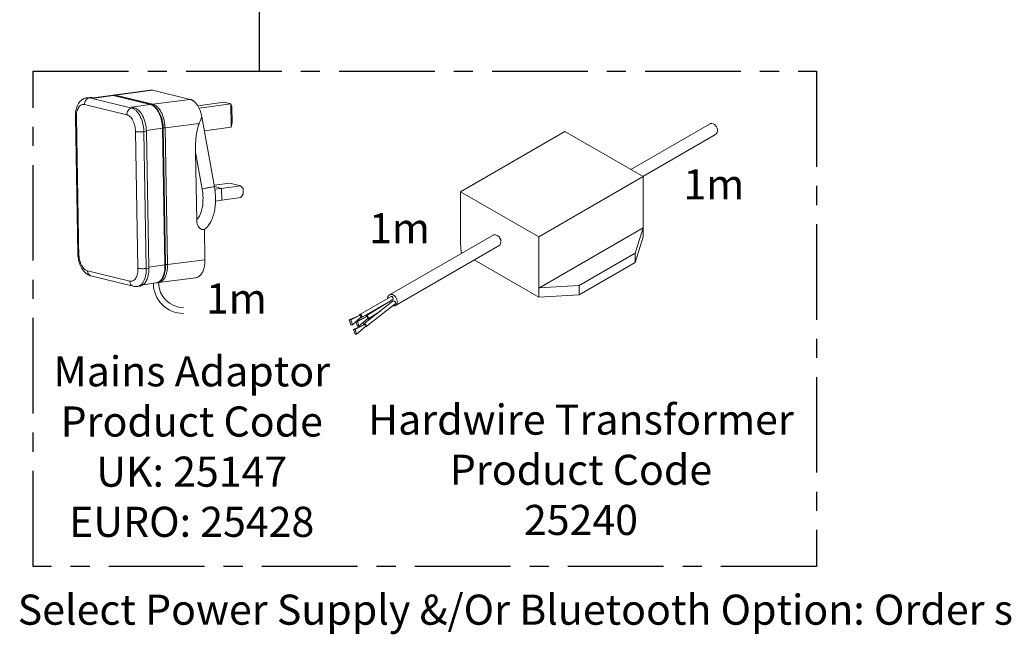
# Model space of a CAD drawing. Units: millimetres. Extents: x -280 to 460, y -1170 to 319.
# Drawn here: x -200 to 126, y -1170 to -966 of the extents above; entities that cross this region are included whole.
import ezdxf

# ---------------------------------------------------------------- set-up
doc = ezdxf.new("R2010")
doc.units = ezdxf.units.MM
doc.linetypes.add('CENTER', pattern=[50.8, 31.75, -6.35, 6.35, -6.35])
doc.layers.add('CL', color=1, linetype='CENTER')
doc.layers.add('TEXT', color=7, linetype='Continuous')
doc.layers.add('DETAIL', color=2, linetype='Continuous', lineweight=9)
doc.styles.add('FASTRACK', font='arial.ttf', dxfattribs={"height": 10})

msp = doc.modelspace()

# ---------------------------------------------------------------- linework, layer by layer
at = {"layer": 'CL'}
for p, q in [((-120.884, -960.672), (-120.884, -983.209)), ((-195.976, -983.209), (64.157, -983.209)), ((-195.976, -1147.705), (-195.976, -983.209)), ((64.157, -983.209), (64.157, -1147.705)), ((64.157, -1147.705), (-195.976, -1147.705))]:
    msp.add_line(p, q, dxfattribs=at)
at = {"layer": 'DETAIL'}
for p, q in [((-157.134, -989.445), (-169.355, -991.119)), ((-168.541, -991.167), (-156.32, -989.493)), ((-156.32, -989.493), (-143.786, -992.538)), ((-177.231, -991.879), (-178.059, -991.992)), ((-176.417, -991.927), (-177.245, -992.04)), ((-177.245, -992.04), (-163.223, -995.447)), ((-175.576, -992.131), (-176.417, -991.927)), ((-170.182, -991.233), (-175.995, -992.029)), ((-169.368, -991.281), (-175.576, -992.131)), ((-170.181, -991.244), (-170.161, -991.243)), ((-169.352, -991.119), (-169.775, -991.219)), ((-169.353, -991.131), (-169.373, -991.132)), ((-157.029, -994.278), (-169.368, -991.281)), ((-169.368, -991.281), (-169.229, -991.293)), ((-156.89, -994.288), (-169.229, -991.29)), ((-156.201, -994.165), (-168.541, -991.167)), ((-156.201, -994.165), (-143.786, -992.538)), ((-141.279, -994.708), (-132.524, -993.509)), ((-132.524, -993.509), (-130.281, -994.054)), ((-178.865, -994.235), (-164.843, -997.642)), ((-163.237, -995.129), (-157.029, -994.278)), ((-162.395, -995.333), (-163.237, -995.129)), ((-163.223, -995.447), (-162.395, -995.333)), ((-156.893, -994.29), (-157.029, -994.278)), ((-130.281, -994.054), (-140.848, -995.502)), ((-130.143, -1001.731), (-130.281, -994.054)), ((-129.939, -994.936), (-130.281, -994.054)), ((-129.844, -1000.25), (-129.939, -994.936)), ((-181.925, -998.284), (-181.105, -1043.856)), ((-180.732, -1045.686), (-181.581, -998.475)), ((-139.934, -998.373), (-135.752, -1021.552)), ((-161.95, -1003.244), (-161.132, -1048.711)), ((-158.345, -1003.176), (-159.173, -1003.29)), ((-159.173, -1003.29), (-158.356, -1048.695)), ((-152.979, -1002.121), (-158.363, -1002.859)), ((-157.528, -1048.603), (-158.345, -1003.176)), ((-152.162, -1047.51), (-152.979, -1002.121)), ((-151.942, -1047.456), (-152.759, -1002.044)), ((-140.804, -1000.527), (-152.151, -1002.008)), ((-151.334, -1047.414), (-152.151, -1002.008)), ((-139.107, -1002.959), (-130.143, -1001.731)), ((-130.143, -1001.731), (-129.844, -1000.25)), ((-54.034, -1023.219), (-19.393, -1003.219)), ((6.587, -1018.219), (-19.393, -1003.219)), ((2.437, -1015.823), (28.564, -1000.738)), ((6.437, -1018.132), (30.564, -1004.202)), ((-139.832, -1022.344), (-142.051, -1010.05)), ((-142.051, -1010.05), (-141.644, -1032.659)), ((-28.054, -1038.219), (6.587, -1018.219)), ((6.587, -1018.219), (6.587, -1038.219)), ((-130.663, -1020.379), (-135.836, -1021.087)), ((-133.364, -1022.113), (-135.755, -1021.532)), ((-135.621, -1022.422), (-133.364, -1022.113)), ((-133.364, -1022.113), (-127.073, -1021.251)), ((-133.293, -1026.049), (-133.364, -1022.113)), ((-127.073, -1021.251), (-130.663, -1020.379)), ((-126.228, -1022.122), (-127.073, -1021.251)), ((-126.192, -1024.09), (-126.228, -1022.122)), ((-135.393, -1026.337), (-133.293, -1026.049)), ((-133.293, -1026.049), (-127.002, -1025.187)), ((-127.002, -1025.187), (-126.192, -1024.09)), ((-28.054, -1038.219), (-54.034, -1023.219)), ((-54.034, -1023.219), (-54.034, -1040.181)), ((-138.919, -1045.787), (-139.098, -1035.811)), ((-28.009, -1055.215), (6.587, -1035.241)), ((6.587, -1035.241), (3.95, -1043.666)), ((-77.676, -1057.515), (-43.035, -1037.515)), ((-28.054, -1038.219), (-28.054, -1058.219)), ((3.95, -1046.696), (6.587, -1038.219)), ((-75.676, -1060.979), (-41.035, -1040.979)), ((-53.879, -1043.309), (-54.034, -1040.181)), ((-151.334, -1047.435), (-138.918, -1045.808)), ((-53.474, -1043.543), (-53.879, -1043.309)), ((-28.054, -1058.219), (-49.474, -1045.852)), ((-14.683, -1054.424), (3.95, -1043.666)), ((3.95, -1043.666), (3.95, -1046.696)), ((-158.356, -1048.716), (-157.528, -1048.603)), ((-157.534, -1048.284), (-152.161, -1047.548)), ((-14.683, -1057.454), (3.95, -1046.696)), ((-177.871, -1049.503), (-163.849, -1052.91)), ((-176.737, -1051.207), (-162.715, -1054.614)), ((-154.322, -1053.418), (-141.906, -1051.791)), ((-161.344, -1054.699), (-160.516, -1054.586)), ((-159.422, -1054.116), (-155.15, -1053.531)), ((-155.132, -1053.518), (-155.151, -1053.519)), ((-154.729, -1053.431), (-154.324, -1053.418)), ((-154.343, -1053.408), (-154.323, -1053.406)), ((-28.054, -1055.189), (-14.683, -1054.424)), ((-28.054, -1055.219), (-28.054, -1055.219)), ((-14.683, -1054.424), (-14.683, -1057.454)), ((-87.51, -1063.991), (-77.118, -1057.991)), ((-86.91, -1065.031), (-76.518, -1059.031)), ((-85.358, -1064.459), (-76.518, -1059.031)), ((-28.054, -1058.219), (-14.683, -1057.454)), ((-86.126, -1067.107), (-76.37, -1059.482)), ((-85.526, -1068.146), (-75.77, -1060.521)), ((-87.339, -1064.242), (-90.995, -1065.834)), ((-90.455, -1065.834), (-87.339, -1064.242)), ((-85.187, -1064.71), (-88.843, -1066.301)), ((-88.458, -1066.134), (-87.005, -1064.846)), ((-88.302, -1066.301), (-85.187, -1064.71)), ((-87.775, -1067.903), (-84.853, -1065.314)), ((-87.005, -1064.846), (-87.339, -1064.242)), ((-84.853, -1065.314), (-85.187, -1064.71)), ((-84.758, -1065.498), (-80.555, -1062.752)), ((-90.995, -1065.834), (-90.444, -1067.41)), ((-90.995, -1065.834), (-90.455, -1065.834)), ((-90.455, -1065.834), (-89.927, -1067.436)), ((-89.927, -1067.436), (-90.444, -1067.41)), ((-89.927, -1067.436), (-88.796, -1066.434)), ((-85.955, -1067.357), (-89.611, -1068.949)), ((-89.07, -1068.949), (-85.955, -1067.357)), ((-88.843, -1066.301), (-88.292, -1067.878)), ((-88.843, -1066.301), (-88.302, -1066.301)), ((-88.543, -1070.551), (-85.621, -1067.962)), ((-88.302, -1066.301), (-87.775, -1067.903)), ((-87.775, -1067.903), (-88.292, -1067.878)), ((-85.621, -1067.962), (-85.955, -1067.357)), ((-89.611, -1068.949), (-89.06, -1070.525)), ((-89.611, -1068.949), (-89.07, -1068.949)), ((-89.07, -1068.949), (-88.543, -1070.551)), ((-88.543, -1070.551), (-89.06, -1070.525))]:
    msp.add_line(p, q, dxfattribs=at)
for centre, radius, start, end in [((-42.886, -1039.739), 2.228, 326.17112, 93.82888), ((-146.023, -1053.651), 10, 180, 270), ((-146.004, -1053.427), 8.296, 180, 270), ((-77.074, -1058.658), 0.669, 326.17112, 93.82888), ((-76.325, -1060.149), 0.669, 326.17112, 93.82888)]:
    msp.add_arc(centre, radius, start, end, dxfattribs=at)
for centre, major_axis, ratio, start_param, end_param in [((29.564, -1002.47), (1, -1.732), 0.7936137, 0, 3.1415927), ((-76.676, -1059.247), (-1, 1.732), 0.7474058, 2.5769481, 7.1405357), ((-87.21, -1064.511), (-0.3, 0.52), 0.6116904, 2.3573234, 7.2624711), ((-85.058, -1064.979), (-0.3, 0.52), 0.6116904, 2.3573234, 7.2624711), ((-85.826, -1067.626), (-0.3, 0.52), 0.6116904, 2.3573234, 7.2624711)]:
    msp.add_ellipse(centre, major_axis=major_axis, ratio=ratio, start_param=start_param, end_param=end_param, dxfattribs=at)
for points, knots in [([(-157.131, -989.464), (-157.069, -989.45), (-156.806, -989.391), (-156.531, -989.449), (-156.32, -989.493)], [0, 0, 0, 0, 0.23578246, 1, 1, 1, 1]), ([(-178.057, -991.992), (-178.242, -992.026), (-178.593, -992.091), (-179.043, -992.269), (-179.388, -992.445), (-179.685, -992.635), (-179.983, -992.867), (-180.279, -993.149), (-180.514, -993.417), (-180.714, -993.68), (-180.904, -993.966), (-181.113, -994.332), (-181.346, -994.832), (-181.579, -995.484), (-181.776, -996.293), (-181.913, -997.242), (-181.921, -997.93), (-181.925, -998.285)], [0, 0, 0, 0, 0.067356, 0.1276576, 0.180972, 0.2290765, 0.2865081, 0.3368996, 0.38672, 0.4246635, 0.4649387, 0.5195458, 0.5901553, 0.6757038, 0.7744125, 0.8836577, 1, 1, 1, 1]), ([(-178.865, -994.235), (-178.869, -994.003), (-178.838, -993.748), (-178.686, -993.241), (-178.563, -992.991), (-178.247, -992.563), (-178.054, -992.385), (-177.65, -992.138), (-177.44, -992.067), (-177.245, -992.04)], [0, 0, 0, 0, 0.25, 0.25, 0.5, 0.5, 0.75, 0.75, 1, 1, 1, 1]), ([(-177.245, -992.04), (-177.403, -992.008), (-177.678, -991.954), (-177.944, -991.989), (-178.057, -992.004)], [0, 0, 0, 0, 0.5761216, 1, 1, 1, 1]), ([(-176.417, -991.927), (-176.589, -991.892), (-176.864, -991.837), (-177.13, -991.878), (-177.23, -991.893)], [0, 0, 0, 0, 0.6246039, 1, 1, 1, 1]), ([(-169.232, -991.289), (-169.39, -991.258), (-169.71, -991.194), (-170.021, -991.219), (-170.18, -991.233)], [0, 0, 0, 0, 0.4905437, 1, 1, 1, 1]), ([(-170.161, -991.243), (-170.054, -991.229), (-169.794, -991.195), (-169.526, -991.249), (-169.368, -991.281)], [0, 0, 0, 0, 0.4094706, 1, 1, 1, 1]), ([(-168.541, -991.167), (-168.699, -991.136), (-168.973, -991.081), (-169.24, -991.116), (-169.353, -991.131)], [0, 0, 0, 0, 0.57570942, 1, 1, 1, 1]), ([(-168.849, -991.382), (-168.843, -991.372), (-168.82, -991.332), (-168.767, -991.277), (-168.673, -991.202), (-168.593, -991.181), (-168.541, -991.167)], [0, 0, 0, 0, 0.0862984, 0.3268565, 0.5624158, 1, 1, 1, 1]), ([(-143.786, -992.538), (-143.744, -992.549), (-143.66, -992.571), (-143.534, -992.612), (-143.408, -992.66), (-143.283, -992.715), (-143.095, -992.808), (-142.847, -992.956), (-142.542, -993.182), (-142.244, -993.448), (-141.859, -993.854), (-141.405, -994.452), (-140.999, -995.157), (-140.709, -995.773), (-140.511, -996.259), (-140.333, -996.765), (-140.194, -997.23), (-140.086, -997.646), (-140.004, -998.007), (-139.958, -998.251), (-139.934, -998.373)], [0, 0, 0, 0, 0.0250352, 0.0500318, 0.0750156, 0.1000122, 0.1250474, 0.187557, 0.2500667, 0.3125763, 0.375086, 0.5000048, 0.6249236, 0.6874332, 0.7499428, 0.8124525, 0.8749621, 0.9166613, 0.9583009, 1, 1, 1, 1]), ([(-181.581, -998.475), (-181.591, -997.895), (-181.542, -997.284), (-181.354, -996.425), (-181.272, -996.149), (-181.073, -995.637), (-180.955, -995.402), (-180.69, -994.988), (-180.542, -994.809), (-180.228, -994.519), (-180.062, -994.408), (-179.55, -994.174), (-179.196, -994.155), (-178.865, -994.235)], [0, 0, 0, 0, 0.25, 0.25, 0.375, 0.375, 0.5, 0.5, 0.625, 0.625, 0.75, 0.75, 1, 1, 1, 1]), ([(-163.223, -995.447), (-163.418, -995.473), (-163.628, -995.544), (-164.032, -995.792), (-164.225, -995.969), (-164.541, -996.398), (-164.664, -996.648), (-164.816, -997.155), (-164.847, -997.41), (-164.843, -997.642)], [0, 0, 0, 0, 0.25, 0.25, 0.5, 0.5, 0.75, 0.75, 1, 1, 1, 1]), ([(-159.173, -1003.29), (-159.18, -1002.884), (-159.208, -1002.457), (-159.314, -1001.583), (-159.391, -1001.134), (-159.597, -1000.239), (-159.727, -999.794), (-160.035, -998.935), (-160.213, -998.522), (-160.608, -997.756), (-160.825, -997.403), (-161.283, -996.779), (-161.524, -996.508), (-162.014, -996.055), (-162.262, -995.873), (-162.751, -995.597), (-162.992, -995.503), (-163.223, -995.447)], [0, 0, 0, 0, 0.125, 0.125, 0.25, 0.25, 0.375, 0.375, 0.5, 0.5, 0.625, 0.625, 0.75, 0.75, 0.875, 0.875, 1, 1, 1, 1]), ([(-162.395, -995.333), (-161.354, -995.586), (-160.342, -996.555), (-158.823, -999.496), (-158.378, -1001.349), (-158.345, -1003.176)], [0, 0, 0, 0, 0.5, 0.5, 1, 1, 1, 1]), ([(-157.029, -994.278), (-156.797, -994.335), (-156.557, -994.429), (-156.068, -994.705), (-155.82, -994.887), (-155.33, -995.34), (-155.089, -995.611), (-154.631, -996.235), (-154.414, -996.588), (-154.019, -997.353), (-153.84, -997.767), (-153.533, -998.626), (-153.403, -999.071), (-153.197, -999.966), (-153.119, -1000.414), (-153.014, -1001.289), (-152.986, -1001.715), (-152.979, -1002.121)], [0, 0, 0, 0, 0.125, 0.125, 0.25, 0.25, 0.375, 0.375, 0.5, 0.5, 0.625, 0.625, 0.75, 0.75, 0.875, 0.875, 1, 1, 1, 1]), ([(-152.759, -1002.044), (-152.774, -1001.704), (-152.802, -1001.042), (-152.944, -1000.08), (-153.136, -999.213), (-153.36, -998.464), (-153.592, -997.839), (-153.822, -997.318), (-154.05, -996.87), (-154.352, -996.351), (-154.741, -995.795), (-155.128, -995.366), (-155.407, -995.107), (-155.591, -994.951), (-155.817, -994.781), (-156.111, -994.595), (-156.477, -994.41), (-156.747, -994.33), (-156.893, -994.287)], [0, 0, 0, 0, 0.0959172, 0.1865923, 0.2700924, 0.3449035, 0.4099565, 0.4649902, 0.5159691, 0.5648705, 0.6559206, 0.7411447, 0.7689373, 0.7965932, 0.8317678, 0.8779358, 0.9343666, 1, 1, 1, 1]), ([(-156.201, -994.165), (-156.253, -994.179), (-156.333, -994.2), (-156.428, -994.275), (-156.488, -994.338), (-156.516, -994.388), (-156.527, -994.408)], [0, 0, 0, 0, 0.40541327, 0.62365434, 0.84652679, 1, 1, 1, 1]), ([(-152.151, -1002.008), (-152.158, -1001.602), (-152.186, -1001.176), (-152.292, -1000.301), (-152.369, -999.852), (-152.576, -998.958), (-152.705, -998.512), (-153.013, -997.653), (-153.191, -997.24), (-153.586, -996.474), (-153.803, -996.122), (-154.262, -995.498), (-154.503, -995.226), (-154.992, -994.773), (-155.24, -994.591), (-155.729, -994.316), (-155.97, -994.221), (-156.201, -994.165)], [0, 0, 0, 0, 0.125, 0.125, 0.25, 0.25, 0.375, 0.375, 0.5, 0.5, 0.625, 0.625, 0.75, 0.75, 0.875, 0.875, 1, 1, 1, 1]), ([(-181.923, -998.285), (-181.924, -998.286), (-181.937, -998.311), (-181.885, -998.358), (-181.775, -998.421), (-181.644, -998.457), (-181.581, -998.475)], [0, 0, 0, 0, 0.0187689, 0.3611489, 0.689863, 1, 1, 1, 1]), ([(-164.843, -997.642), (-164.513, -997.722), (-164.154, -997.914), (-163.63, -998.4), (-163.458, -998.594), (-163.13, -999.039), (-162.975, -999.291), (-162.693, -999.838), (-162.566, -1000.133), (-162.346, -1000.747), (-162.253, -1001.065), (-162.032, -1002.024), (-161.961, -1002.664), (-161.95, -1003.244)], [0, 0, 0, 0, 0.25, 0.25, 0.375, 0.375, 0.5, 0.5, 0.625, 0.625, 0.75, 0.75, 1, 1, 1, 1]), ([(-139.934, -998.373), (-139.96, -998.445), (-140.006, -998.577), (-140.071, -998.755), (-140.145, -998.955), (-140.232, -999.181), (-140.379, -999.55), (-140.565, -999.996), (-140.727, -1000.358), (-140.804, -1000.527)], [0, 0, 0, 0, 0.102089, 0.1855759, 0.2504606, 0.3823219, 0.5000198, 0.7652461, 1, 1, 1, 1]), ([(-161.95, -1003.244), (-161.818, -1003.276), (-161.64, -1003.306), (-161.202, -1003.351), (-160.943, -1003.366), (-160.401, -1003.375), (-160.119, -1003.368), (-159.603, -1003.339), (-159.368, -1003.316), (-159.173, -1003.29)], [0, 0, 0, 0, 0.25, 0.25, 0.5, 0.5, 0.75, 0.75, 1, 1, 1, 1]), ([(-152.979, -1002.121), (-152.93, -1002.113), (-152.856, -1002.101), (-152.795, -1002.079), (-152.764, -1002.062), (-152.761, -1002.05), (-152.76, -1002.044)], [0, 0, 0, 0, 0.383391, 0.589777, 0.8005429, 1, 1, 1, 1]), ([(-152.761, -1002.01), (-152.746, -1002.013), (-152.708, -1002.019), (-152.624, -1002.025), (-152.527, -1002.029), (-152.424, -1002.028), (-152.293, -1002.024), (-152.207, -1002.014), (-152.151, -1002.008)], [0, 0, 0, 0, 0.10310263, 0.255117, 0.41035734, 0.56559768, 0.71761206, 1, 1, 1, 1]), ([(-140.804, -1000.527), (-140.829, -1000.585), (-140.881, -1000.703), (-140.954, -1000.887), (-141.026, -1001.082), (-141.122, -1001.362), (-141.235, -1001.738), (-141.361, -1002.22), (-141.478, -1002.738), (-141.625, -1003.495), (-141.78, -1004.514), (-141.895, -1005.578), (-141.965, -1006.473), (-142.012, -1007.25), (-142.045, -1008.121), (-142.062, -1009.083), (-142.054, -1009.726), (-142.051, -1010.05)], [0, 0, 0, 0, 0.01955478, 0.04004008, 0.06148051, 0.08389752, 0.13150372, 0.18276303, 0.2375136, 0.29557537, 0.42070401, 0.5561374, 0.62700336, 0.69955524, 0.79848778, 0.89861082, 1, 1, 1, 1]), ([(-139.832, -1022.344), (-139.666, -1023.264), (-139.562, -1024.252), (-139.525, -1026.251), (-139.594, -1027.261), (-139.916, -1029.154), (-140.169, -1030.036), (-140.818, -1031.547), (-141.214, -1032.176), (-141.644, -1032.659)], [0, 0, 0, 0, 0.25, 0.25, 0.5, 0.5, 0.75, 0.75, 1, 1, 1, 1]), ([(-135.752, -1021.552), (-136.044, -1021.593), (-136.394, -1021.645), (-137.161, -1021.773), (-137.577, -1021.848), (-138.374, -1022.003), (-138.752, -1022.082), (-139.387, -1022.226), (-139.644, -1022.291), (-139.832, -1022.344)], [0, 0, 0, 0, 0.25, 0.25, 0.5, 0.5, 0.75, 0.75, 1, 1, 1, 1]), ([(-135.752, -1021.552), (-135.73, -1021.676), (-135.687, -1021.923), (-135.629, -1022.295), (-135.577, -1022.667), (-135.53, -1023.04), (-135.49, -1023.414), (-135.432, -1024.038), (-135.38, -1024.91), (-135.367, -1026.02), (-135.408, -1027.113), (-135.535, -1028.533), (-135.828, -1030.225), (-136.291, -1031.752), (-136.754, -1032.848), (-137.146, -1033.601), (-137.579, -1034.281), (-137.972, -1034.781), (-138.304, -1035.139), (-138.56, -1035.386), (-138.825, -1035.613), (-139.007, -1035.745), (-139.098, -1035.811)], [0, 0, 0, 0, 0.0208711, 0.0417079, 0.0625276, 0.0833473, 0.1041841, 0.1250552, 0.1875657, 0.2500762, 0.3125867, 0.3750973, 0.5000027, 0.6249081, 0.6874186, 0.7499291, 0.8124396, 0.8749501, 0.9062415, 0.9374751, 0.9687086, 1, 1, 1, 1]), ([(-141.644, -1032.659), (-141.642, -1032.732), (-141.638, -1032.877), (-141.62, -1033.086), (-141.592, -1033.327), (-141.545, -1033.596), (-141.446, -1033.993), (-141.271, -1034.462), (-140.975, -1034.964), (-140.595, -1035.376), (-140.217, -1035.624), (-139.887, -1035.753), (-139.629, -1035.813), (-139.365, -1035.836), (-139.187, -1035.819), (-139.098, -1035.811)], [0, 0, 0, 0, 0.0435916, 0.0852816, 0.1249118, 0.1886825, 0.2497499, 0.3747567, 0.4999684, 0.6247513, 0.7497487, 0.8127585, 0.8750815, 0.9376712, 1, 1, 1, 1]), ([(-180.764, -1043.901), (-180.827, -1043.884), (-180.958, -1043.848), (-181.068, -1043.785), (-181.119, -1043.737), (-181.106, -1043.712), (-181.105, -1043.71)], [0, 0, 0, 0, 0.3089855, 0.636479, 0.9775878, 1, 1, 1, 1]), ([(-181.108, -1043.711), (-181.095, -1044.023), (-181.068, -1044.629), (-180.936, -1045.509), (-180.758, -1046.303), (-180.549, -1046.992), (-180.331, -1047.569), (-180.113, -1048.058), (-179.892, -1048.484), (-179.594, -1048.988), (-179.199, -1049.541), (-178.793, -1049.984), (-178.489, -1050.261), (-178.281, -1050.434), (-178.016, -1050.629), (-177.668, -1050.844), (-177.23, -1051.06), (-176.901, -1051.158), (-176.725, -1051.21)], [0, 0, 0, 0, 0.09338589, 0.18166179, 0.26294549, 0.33576165, 0.39906546, 0.45286797, 0.50331067, 0.55186991, 0.64292555, 0.72912117, 0.75729759, 0.7860432, 0.82377107, 0.87238572, 0.93140404, 1, 1, 1, 1]), ([(-177.871, -1049.503), (-178.201, -1049.423), (-178.56, -1049.231), (-179.084, -1048.745), (-179.256, -1048.551), (-179.583, -1048.105), (-179.738, -1047.854), (-180.021, -1047.307), (-180.148, -1047.012), (-180.368, -1046.398), (-180.46, -1046.08), (-180.682, -1045.121), (-180.753, -1044.481), (-180.764, -1043.901)], [0, 0, 0, 0, 0.25, 0.25, 0.375, 0.375, 0.5, 0.5, 0.625, 0.625, 0.75, 0.75, 1, 1, 1, 1]), ([(-138.918, -1045.808), (-138.919, -1046.107), (-138.921, -1046.705), (-139.01, -1047.566), (-139.159, -1048.382), (-139.372, -1049.137), (-139.645, -1049.819), (-139.972, -1050.416), (-140.349, -1050.917), (-140.768, -1051.317), (-141.223, -1051.598), (-141.607, -1051.753), (-141.841, -1051.771), (-141.908, -1051.776)], [0, 0, 0, 0, 0.0961632, 0.1923265, 0.2884897, 0.3846529, 0.4808161, 0.5769794, 0.6731426, 0.7693058, 0.8654691, 0.9616323, 1, 1, 1, 1]), ([(-161.133, -1048.67), (-161.122, -1049.25), (-161.171, -1049.861), (-161.36, -1050.72), (-161.442, -1050.996), (-161.641, -1051.508), (-161.759, -1051.743), (-162.024, -1052.157), (-162.172, -1052.336), (-162.486, -1052.626), (-162.652, -1052.737), (-163.164, -1052.971), (-163.518, -1052.99), (-163.849, -1052.91)], [0, 0, 0, 0, 0.25, 0.25, 0.375, 0.375, 0.5, 0.5, 0.625, 0.625, 0.75, 0.75, 1, 1, 1, 1]), ([(-161.35, -1054.688), (-161.301, -1054.685), (-161.085, -1054.672), (-160.755, -1054.546), (-160.363, -1054.331), (-160.025, -1054.06), (-159.706, -1053.722), (-159.413, -1053.318), (-159.15, -1052.855), (-158.923, -1052.34), (-158.732, -1051.784), (-158.564, -1051.132), (-158.436, -1050.385), (-158.357, -1049.555), (-158.356, -1048.992), (-158.356, -1048.716)], [0, 0, 0, 0, 0.0279912, 0.1237002, 0.1972861, 0.2720339, 0.3475769, 0.4235238, 0.4994707, 0.5750137, 0.6497615, 0.7233474, 0.8190564, 0.9114473, 1, 1, 1, 1]), ([(-158.356, -1048.716), (-158.551, -1048.743), (-158.785, -1048.766), (-159.302, -1048.795), (-159.584, -1048.801), (-160.126, -1048.792), (-160.385, -1048.777), (-160.822, -1048.732), (-161.001, -1048.702), (-161.133, -1048.67)], [0, 0, 0, 0, 0.25, 0.25, 0.5, 0.5, 0.75, 0.75, 1, 1, 1, 1]), ([(-160.518, -1054.571), (-160.451, -1054.566), (-160.217, -1054.548), (-159.833, -1054.393), (-159.378, -1054.112), (-158.959, -1053.712), (-158.582, -1053.211), (-158.255, -1052.614), (-157.982, -1051.932), (-157.769, -1051.177), (-157.62, -1050.361), (-157.531, -1049.5), (-157.529, -1048.902), (-157.528, -1048.603)], [0, 0, 0, 0, 0.0383677, 0.1345309, 0.2306942, 0.3268574, 0.4230206, 0.5191839, 0.6153471, 0.7115103, 0.8076735, 0.9038368, 1, 1, 1, 1]), ([(-155.152, -1053.531), (-154.988, -1053.499), (-154.672, -1053.438), (-154.271, -1053.253), (-153.944, -1053.046), (-153.665, -1052.815), (-153.426, -1052.573), (-153.232, -1052.338), (-153.057, -1052.095), (-152.883, -1051.817), (-152.683, -1051.44), (-152.465, -1050.931), (-152.252, -1050.275), (-152.074, -1049.466), (-151.951, -1048.519), (-151.945, -1047.828), (-151.942, -1047.471)], [0, 0, 0, 0, 0.0804412, 0.1544757, 0.2207085, 0.2774898, 0.3270806, 0.3763809, 0.4133565, 0.4576503, 0.5166419, 0.5899087, 0.6766142, 0.7753535, 0.884056, 1, 1, 1, 1]), ([(-152.161, -1047.548), (-152.162, -1047.824), (-152.163, -1048.387), (-152.241, -1049.217), (-152.37, -1049.964), (-152.538, -1050.615), (-152.728, -1051.172), (-152.956, -1051.687), (-153.219, -1052.15), (-153.512, -1052.554), (-153.83, -1052.892), (-154.169, -1053.163), (-154.561, -1053.378), (-154.883, -1053.502), (-155.091, -1053.515), (-155.132, -1053.518)], [0, 0, 0, 0, 0.0889602, 0.1817762, 0.2779256, 0.35185, 0.4269418, 0.5028323, 0.5791287, 0.6554251, 0.7313157, 0.8064074, 0.8803319, 0.9764813, 1, 1, 1, 1]), ([(-154.323, -1053.406), (-154.276, -1053.403), (-154.061, -1053.39), (-153.733, -1053.264), (-153.341, -1053.049), (-153.003, -1052.778), (-152.684, -1052.44), (-152.391, -1052.036), (-152.129, -1051.573), (-151.901, -1051.059), (-151.71, -1050.502), (-151.542, -1049.85), (-151.414, -1049.104), (-151.335, -1048.274), (-151.334, -1047.71), (-151.334, -1047.435)], [0, 0, 0, 0, 0.0271521, 0.1229437, 0.1965931, 0.2714055, 0.3470136, 0.4230261, 0.4990386, 0.5746468, 0.6494591, 0.7231086, 0.8189002, 0.9113708, 1, 1, 1, 1]), ([(-151.943, -1047.471), (-151.944, -1047.476), (-151.947, -1047.488), (-151.978, -1047.506), (-152.039, -1047.527), (-152.113, -1047.54), (-152.161, -1047.548)], [0, 0, 0, 0, 0.1976505, 0.408892, 0.6157438, 1, 1, 1, 1]), ([(-151.334, -1047.435), (-151.39, -1047.441), (-151.475, -1047.45), (-151.607, -1047.455), (-151.709, -1047.455), (-151.807, -1047.452), (-151.89, -1047.446), (-151.928, -1047.439), (-151.943, -1047.437)], [0, 0, 0, 0, 0.2832743, 0.4357658, 0.5914934, 0.747221, 0.8997125, 1, 1, 1, 1]), ([(-176.735, -1051.202), (-176.754, -1051.198), (-176.881, -1051.174), (-177.099, -1051.055), (-177.369, -1050.841), (-177.59, -1050.554), (-177.749, -1050.223), (-177.848, -1049.868), (-177.863, -1049.623), (-177.871, -1049.503)], [0, 0, 0, 0, 0.0286862, 0.1930829, 0.3609683, 0.5288536, 0.6932503, 0.8510851, 1, 1, 1, 1]), ([(-163.849, -1052.91), (-163.841, -1053.029), (-163.826, -1053.275), (-163.727, -1053.629), (-163.568, -1053.961), (-163.347, -1054.247), (-163.077, -1054.462), (-162.855, -1054.582), (-162.724, -1054.606), (-162.701, -1054.611)], [0, 0, 0, 0, 0.147978, 0.3048198, 0.4681821, 0.6350112, 0.8018403, 0.9652026, 1, 1, 1, 1]), ([(-162.702, -1054.617), (-162.476, -1054.663), (-162.017, -1054.757), (-161.572, -1054.719), (-161.346, -1054.699)], [0, 0, 0, 0, 0.4930377, 1, 1, 1, 1])]:
    msp.add_open_spline(points, degree=3, knots=knots, dxfattribs=at)

# ---------------------------------------------------------------- texts
at = {"layer": 'TEXT', "char_height": 10, "width": 620.65171, "attachment_point": 2, "style": 'FASTRACK'}
for s, insert in [('1m', (30.038, -1015.77)), ('1m', (-74.318, -1030.332)), ('1m', (-128.477, -1053.706)), ('Mains Adaptor\\PProduct Code \\PUK: 25147\\PEURO: 25428', (-143.279, -1077.906)), ('Hardwire Transformer\\PProduct Code \\P25240', (-14.067, -1093.944)), ('Select Power Supply &/Or Bluetooth Option: Order separately', (-5.669, -1157.092))]:
    msp.add_mtext(s, dxfattribs=dict(at, insert=insert))

doc.saveas('drawing.dxf')
